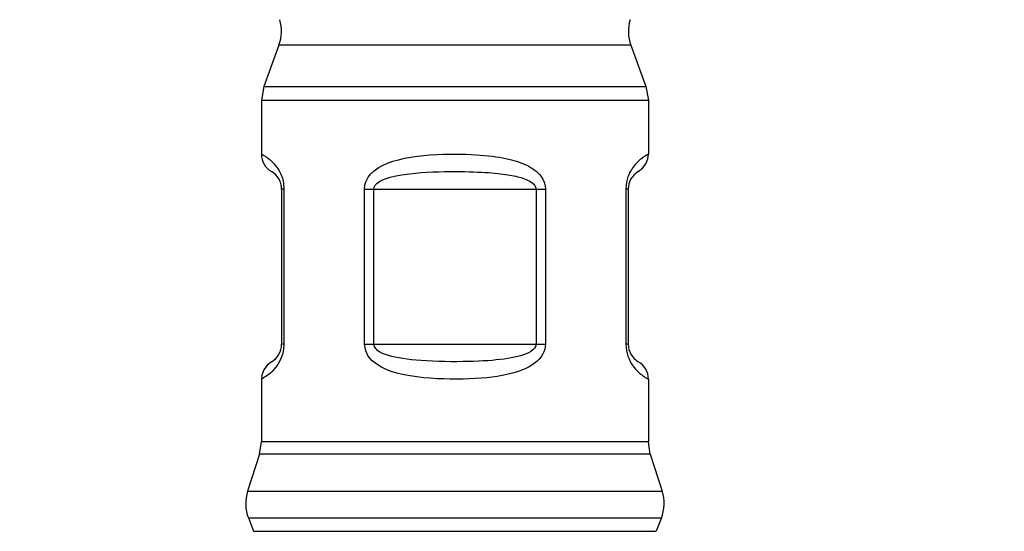
# Model space of a CAD drawing. Units: millimetres. Extents: x 18 to 732, y 17 to 1043.
# Drawn here: x 401 to 425, y 508 to 521 of the extents above; entities that cross this region are included whole.
import ezdxf

# ---------------------------------------------------------------- set-up
doc = ezdxf.new("R2010")
doc.units = ezdxf.units.MM
doc.header["$LTSCALE"] = 69.142857
doc.linetypes.add('CENTER', pattern=[0.6, 0.375, -0.075, 0.075, -0.075])
for name, color, linetype in [('ASSI', 7, 'CONTINUOUS'), ('DETAILS', 7, 'CONTINUOUS'), ('GEOM', 7, 'CONTINUOUS')]:
    doc.layers.add(name, color=color, linetype=linetype)

msp = doc.modelspace()

# ---------------------------------------------------------------- linework, layer by layer
at = {"layer": 'ASSI', "color": 7, "linetype": 'CONTINUOUS'}
for p, q in [((406.999, 519.9002), (406.6248, 518.8795)), ((415.7283, 519.9002), (416.1026, 518.8795)), ((406.5637, 518.5353), (406.5637, 517.2015)), ((416.1637, 518.5353), (416.1637, 517.2015)), ((406.5637, 511.6242), (406.5637, 510.0696)), ((416.1637, 511.6242), (416.1637, 510.0696)), ((406.5157, 509.7636), (406.2216, 508.8486)), ((416.2117, 509.7636), (416.5058, 508.8486)), ((406.2403, 508.1836), (406.3671, 507.8538)), ((416.4871, 508.1836), (416.3602, 507.8538))]:
    msp.add_line(p, q, dxfattribs=at)
at = {"layer": 'DETAILS', "color": 7, "linetype": 'CENTER'}
msp.add_open_spline([(402.1492, 575.1334), (401.7206, 560.3121), (405.2374, 531.7204), (378.6674, 497.3066), (393.5822, 459.195), (424.4211, 455.8049), (453.9659, 471.1984), (464.5803, 504.5309), (464.8005, 534.5572), (463.4696, 569.3875), (464.6736, 603.6326), (461.4439, 647.8223), (428.7414, 654.5919), (414.8724, 679.8553), (414.3107, 696.8051), (413.956, 705.5964)], degree=3, knots=[0, 0, 0, 0, 0.0982954, 0.2007736, 0.2773596, 0.3306354, 0.3985059, 0.4961968, 0.555356, 0.6116539, 0.738166, 0.8112284, 0.8818718, 0.938239, 1, 1, 1, 1], dxfattribs=at)
at = {"layer": 'GEOM', "color": 9, "linetype": 'CONTINUOUS'}
for p, q in [((415.7283, 519.9002), (406.999, 519.9002)), ((406.6248, 518.8795), (416.1026, 518.8795)), ((406.5637, 518.5353), (416.1637, 518.5353)), ((407.1082, 516.4804), (407.1218, 516.3355)), ((415.6112, 516.425), (415.6055, 516.3355)), ((407.1218, 516.3355), (407.0637, 516.3355)), ((407.1218, 516.3355), (407.1218, 512.4902)), ((409.1172, 512.4902), (409.1172, 516.3355)), ((409.1172, 516.3355), (413.6102, 516.3355)), ((409.3512, 512.4902), (409.3512, 516.3355)), ((413.3761, 516.3355), (413.3761, 512.4902)), ((413.6102, 516.3355), (413.6102, 512.4902)), ((415.6055, 516.3355), (415.6055, 512.4902)), ((415.6637, 516.3355), (415.6055, 516.3355)), ((407.1218, 512.4902), (407.0637, 512.4902)), ((409.1172, 512.4902), (413.6102, 512.4902)), ((415.6637, 512.4902), (415.6055, 512.4902)), ((406.5675, 511.6263), (406.5637, 511.6242)), ((416.1604, 511.6258), (416.1637, 511.6242)), ((416.1637, 510.0696), (406.5637, 510.0696)), ((416.2117, 509.7636), (406.5157, 509.7636)), ((406.2216, 508.8486), (416.5058, 508.8486)), ((406.2403, 508.1836), (416.4871, 508.1836)), ((406.3671, 507.8538), (416.3602, 507.8538))]:
    msp.add_line(p, q, dxfattribs=at)
at = {"layer": 'GEOM', "color": 7, "linetype": 'CONTINUOUS'}
for p, q in [((406.6248, 518.8795), (406.5637, 518.5353)), ((416.1026, 518.8795), (416.1637, 518.5353)), ((416.1501, 517.0855), (416.1637, 517.2015)), ((407.0637, 516.3355), (407.0637, 512.4902)), ((415.6637, 516.3355), (415.6637, 512.4902)), ((406.5743, 511.7269), (406.5637, 511.6242)), ((406.5157, 509.7636), (406.5637, 510.0696)), ((416.2117, 509.7636), (416.1637, 510.0696))]:
    msp.add_line(p, q, dxfattribs=at)
at = {"layer": 'GEOM', "color": 9, "linetype": 'CONTINUOUS'}
for points in [[(406.5637, 517.2015), (406.5653, 517.2006), (406.5699, 517.1983), (406.5771, 517.1945), (406.5866, 517.1893), (406.598, 517.183), (406.6111, 517.1755), (406.6256, 517.167), (406.6413, 517.1574), (406.6581, 517.1468), (406.6759, 517.1351), (406.6946, 517.1222), (406.7144, 517.108), (406.7352, 517.0923), (406.7571, 517.0748), (406.7803, 517.0554), (406.805, 517.0334), (406.8315, 517.0083), (406.86, 516.9789), (406.8911, 516.9448), (406.9248, 516.9029), (406.9619, 516.8516), (407.0013, 516.787), (407.0442, 516.705), (407.0829, 516.604), (407.1082, 516.4804)], [(409.1172, 516.3355), (409.1283, 516.437), (409.1589, 516.5335), (409.2103, 516.6257), (409.279, 516.7113), (409.3616, 516.7879), (409.4585, 516.857), (409.5698, 516.9196), (409.6932, 516.975), (409.8264, 517.0226), (409.9681, 517.0633), (410.1164, 517.0974), (410.2702, 517.1255), (410.4283, 517.1484), (410.5892, 517.1664), (410.7512, 517.1802), (410.9125, 517.1902), (411.0709, 517.1968), (411.2248, 517.2005), (411.3717, 517.2015), (411.5114, 517.2003), (411.6425, 517.1973), (411.7663, 517.1926), (411.8832, 517.1864), (411.9938, 517.1789), (412.0987, 517.1702), (412.1981, 517.1602), (412.2926, 517.1492), (412.3822, 517.137), (412.4674, 517.1238), (412.5481, 517.1097), (412.6244, 517.0946), (412.6964, 517.0787), (412.764, 517.0621), (412.8278, 517.0448), (412.8878, 517.0268), (412.9447, 517.0081), (412.9989, 516.9887), (413.0507, 516.9683), (413.1006, 516.9468), (413.1489, 516.924), (413.1961, 516.8997), (413.2423, 516.8734), (413.2878, 516.8448), (413.3327, 516.8133), (413.3771, 516.7785), (413.4208, 516.7391), (413.4639, 516.6946), (413.5051, 516.6427), (413.545, 516.5806), (413.5782, 516.5088), (413.5993, 516.4271), (413.6102, 516.3355)], [(416.1637, 517.2015), (416.1616, 517.2003), (416.1557, 517.1974), (416.1466, 517.1925), (416.1345, 517.1859), (416.1198, 517.1776), (416.103, 517.1678), (416.0844, 517.1564), (416.0643, 517.1436), (416.0429, 517.1292), (416.0204, 517.1134), (415.9972, 517.0961), (415.9733, 517.0774), (415.9491, 517.0571), (415.9247, 517.0356), (415.9005, 517.0127), (415.8766, 516.9887), (415.8532, 516.9635), (415.8302, 516.9371), (415.8076, 516.9094), (415.7854, 516.8798), (415.7634, 516.8482), (415.7415, 516.8138), (415.7197, 516.7761), (415.6981, 516.7342), (415.6768, 516.6875), (415.6566, 516.6345), (415.6376, 516.5739), (415.6217, 516.5046), (415.6112, 516.425)], [(409.3512, 516.3355), (409.3615, 516.386), (409.389, 516.4344), (409.4349, 516.4806), (409.4961, 516.5233), (409.5701, 516.5616), (409.6569, 516.5962), (409.7567, 516.6275), (409.8672, 516.6552), (409.9865, 516.679), (410.1134, 516.6994), (410.2462, 516.7164), (410.384, 516.7305), (410.5257, 516.7419), (410.6698, 516.7509), (410.815, 516.7578), (410.9594, 516.7628), (411.1014, 516.7661), (411.2392, 516.768), (411.3708, 516.7685), (411.496, 516.7679), (411.6135, 516.7664), (411.7243, 516.764), (411.8291, 516.761), (411.9282, 516.7572), (412.0221, 516.7528), (412.1112, 516.7479), (412.1958, 516.7423), (412.2762, 516.7362), (412.3525, 516.7296), (412.4248, 516.7226), (412.4931, 516.715), (412.5576, 516.7071), (412.6182, 516.6988), (412.6753, 516.6901), (412.7291, 516.6811), (412.7801, 516.6718), (412.8286, 516.6621), (412.875, 516.6519), (412.9197, 516.6411), (412.963, 516.6297), (413.0053, 516.6176), (413.0467, 516.6044), (413.0875, 516.5901), (413.1277, 516.5744), (413.1675, 516.5569), (413.2067, 516.5372), (413.2453, 516.5149), (413.2823, 516.4889), (413.3178, 516.4579), (413.3474, 516.422), (413.3664, 516.3812), (413.3761, 516.3355)], [(407.1218, 512.4902), (407.1125, 512.3699), (407.091, 512.2583), (407.0565, 512.1541), (407.0143, 512.061), (406.9683, 511.9833), (406.9206, 511.9175), (406.8739, 511.8616), (406.8285, 511.8145), (406.7856, 511.7746), (406.7452, 511.7412), (406.708, 511.7129), (406.674, 511.6893), (406.6436, 511.6696), (406.6172, 511.6536), (406.5952, 511.641), (406.5784, 511.6319), (406.5675, 511.6263)], [(413.6102, 512.4902), (413.6061, 512.4272), (413.5932, 512.3641), (413.5712, 512.3004), (413.5407, 512.2379), (413.5019, 512.1785), (413.4555, 512.122), (413.4017, 512.0687), (413.3415, 512.0188), (413.2754, 511.9728), (413.2037, 511.9302), (413.1269, 511.8909), (413.0443, 511.8548), (412.9557, 511.8213), (412.8607, 511.7905), (412.759, 511.7623), (412.6507, 511.7367), (412.5357, 511.7137), (412.4143, 511.6934), (412.2868, 511.6757), (412.1532, 511.6607), (412.014, 511.6483), (411.8694, 511.6384), (411.7197, 511.6311), (411.5653, 511.6264), (411.4064, 511.6242), (411.2441, 511.6249), (411.079, 511.6285), (410.9126, 511.6354), (410.746, 511.6458), (410.5805, 511.6601), (410.4172, 511.6787), (410.2573, 511.7022), (410.1021, 511.7313), (409.9525, 511.7665), (409.8098, 511.808), (409.6742, 511.8582), (409.5456, 511.9182), (409.4252, 511.9918), (409.3086, 512.0814), (409.2117, 512.1917), (409.1499, 512.3286), (409.1172, 512.4902)], [(413.3761, 512.4902), (413.3631, 512.4373), (413.3372, 512.3898), (413.2969, 512.3483), (413.2469, 512.312), (413.1915, 512.2803), (413.1305, 512.2524), (413.065, 512.2274), (412.9951, 512.2051), (412.921, 512.1848), (412.8429, 512.1666), (412.7606, 512.1502), (412.6742, 512.1354), (412.5836, 512.122), (412.4887, 512.1101), (412.3894, 512.0995), (412.2855, 512.0902), (412.177, 512.082), (412.0636, 512.075), (411.9453, 512.0692), (411.8217, 512.0645), (411.6927, 512.0609), (411.5582, 512.0584), (411.4178, 512.0573), (411.2716, 512.0574), (411.1176, 512.0593), (410.9621, 512.0627), (410.8099, 512.0681), (410.664, 512.075), (410.5298, 512.0834), (410.4043, 512.0934), (410.2864, 512.1048), (410.1757, 512.1178), (410.0718, 512.1324), (409.9741, 512.1488), (409.8822, 512.1671), (409.796, 512.1876), (409.7151, 512.2103), (409.6396, 512.2357), (409.5688, 512.2638), (409.5047, 512.2962), (409.4473, 512.335), (409.4006, 512.3802), (409.369, 512.432), (409.3512, 512.4902)], [(415.6055, 512.4902), (415.6091, 512.4118), (415.6189, 512.3356), (415.6352, 512.2612), (415.6569, 512.1902), (415.6831, 512.124), (415.7127, 512.0626), (415.7447, 512.0067), (415.7783, 511.9558), (415.8123, 511.9102), (415.8472, 511.8688), (415.8825, 511.8308), (415.9183, 511.7961), (415.9541, 511.7642), (415.9895, 511.7354), (416.0242, 511.7096), (416.057, 511.6869), (416.0872, 511.6676), (416.1135, 511.6517), (416.135, 511.6395), (416.1508, 511.6309), (416.1604, 511.6258)]]:
    msp.add_lwpolyline(points, dxfattribs=at)
at = {"layer": 'GEOM', "color": 7, "linetype": 'CONTINUOUS'}
for points in [[(415.9137, 516.7685), (416.0201, 516.8509), (416.1011, 516.9593), (416.1501, 517.0855)], [(406.8135, 512.057), (406.7036, 511.9711), (406.6218, 511.8581), (406.5743, 511.7269)]]:
    msp.add_lwpolyline(points, dxfattribs=at)
for centre, radius, start, end in [((406.0602, 520.2444), 1, 339.8637, 16.69924), ((416.6672, 520.2444), 1, 163.30076, 200.1363), ((407.0637, 517.2015), 0.5, 180.00024, 239.93933), ((406.5637, 516.3355), 0.5, 0, 60), ((416.1637, 516.3355), 0.5, 120, 180), ((406.5637, 512.4902), 0.5, 300.00655, 360), ((416.1637, 512.4902), 0.5, 180, 240), ((415.6637, 511.6241), 0.5, 0.00017, 59.99525), ((407.1736, 508.5426), 1, 162.18111, 201.03751), ((415.5537, 508.5426), 1, 338.96249, 17.81889)]:
    msp.add_arc(centre, radius, start, end, dxfattribs=at)

doc.saveas('drawing.dxf')
